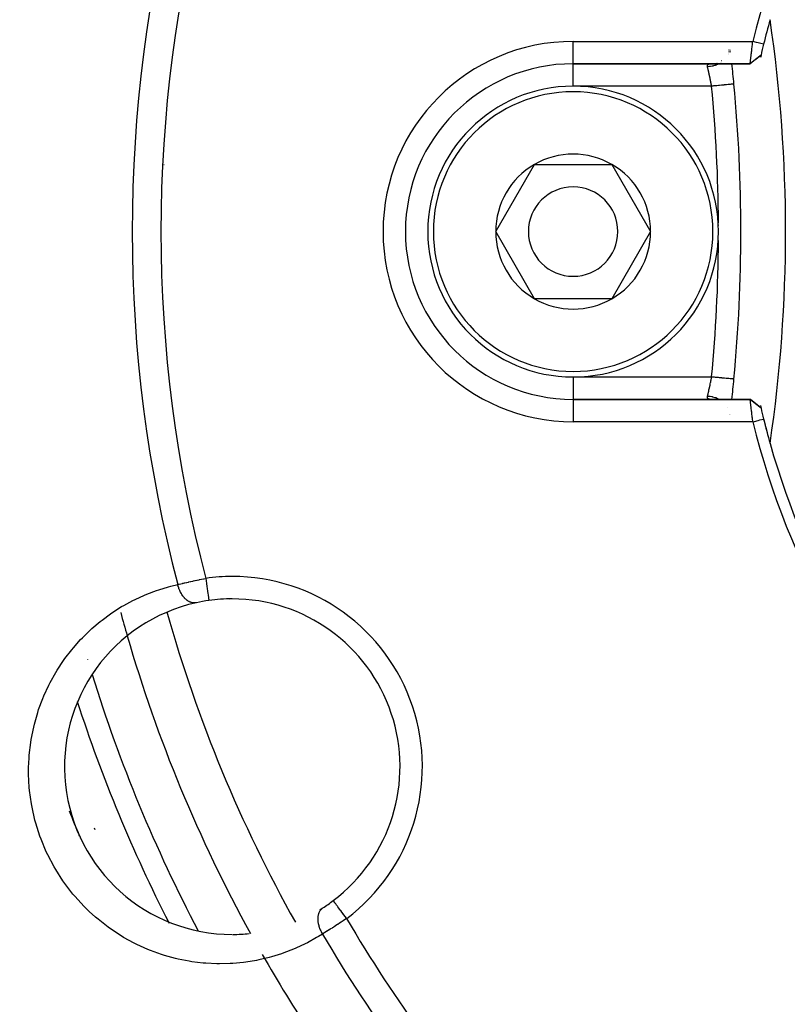
# Model space of a CAD drawing. Units: millimetres. Extents: x -312 to 499, y -334 to 334.
# Drawn here: x -279 to -244, y -56 to -12 of the extents above; entities that cross this region are included whole.
import ezdxf

# ---------------------------------------------------------------- set-up
doc = ezdxf.new("R2010")
doc.units = ezdxf.units.MM
doc.linetypes.add('DASHED', pattern=[9.652, 8.128, -1.524])
doc.layers.add('nevidi', color=4, linetype='DASHED')

msp = doc.modelspace()

# ---------------------------------------------------------------- linework, layer by layer
at = {"color": 2}
for p, q in [((-247.045, -13.178), (-247.046, -13.179)), ((-247.032, -13.134), (-247.032, -13.132)), ((-246.975, -13.106), (-246.976, -13.105)), ((-246.972, -13.133), (-246.972, -13.132)), ((-246.967, -13.179), (-246.967, -13.177)), ((-247.375, -13.598), (-247.374, -13.597)), ((-246.962, -13.224), (-246.962, -13.222)), ((-245.6, -13.363), (-245.84, -13.559)), ((-245.6, -13.363), (-245.835, -13.556)), ((-254, -13.75), (-246.087, -13.75)), ((-246.087, -13.75), (-254, -13.75)), ((-247.881, -13.751), (-247.854, -13.75)), ((-247.57, -13.699), (-247.569, -13.698)), ((-247.532, -13.682), (-247.53, -13.681)), ((-257.464, -21.25), (-255.732, -18.25)), ((-255.732, -18.25), (-252.268, -18.25)), ((-252.268, -18.25), (-250.536, -21.25)), ((-255.732, -24.25), (-257.464, -21.25)), ((-250.536, -21.25), (-252.268, -24.25)), ((-252.268, -24.25), (-255.732, -24.25)), ((-246.811, -27.844), (-246.812, -27.844)), ((-246.085, -28.75), (-254, -28.75)), ((-254, -28.75), (-246.085, -28.75)), ((-246.062, -28.758), (-246.053, -28.766)), ((-245.826, -28.952), (-246.053, -28.766)), ((-245.6, -29.137), (-245.841, -28.943)), ((-245.6, -29.137), (-245.836, -28.944)), ((-247.01, -29.443), (-247.01, -29.444)), ((-246.981, -29.444), (-246.981, -29.443))]:
    msp.add_line(p, q, dxfattribs=at)
for points in [[(-246.087, -13.75), (-246.087, -13.749), (-246.087, -13.749), (-246.086, -13.745), (-246.086, -13.745), (-246.086, -13.741), (-246.085, -13.737), (-246.085, -13.737), (-246.084, -13.727), (-246.084, -13.726), (-246.082, -13.714), (-246.082, -13.713), (-246.082, -13.712), (-246.079, -13.695), (-246.079, -13.695), (-246.077, -13.675), (-246.077, -13.674), (-246.076, -13.67), (-246.074, -13.652), (-246.074, -13.651), (-246.07, -13.626), (-246.07, -13.625), (-246.068, -13.609), (-246.067, -13.596), (-246.067, -13.595), (-246.063, -13.564), (-246.063, -13.563), (-246.059, -13.533), (-246.059, -13.53), (-246.059, -13.529), (-246.054, -13.493), (-246.054, -13.491), (-246.05, -13.453), (-246.049, -13.452), (-246.048, -13.443), (-246.045, -13.411), (-246.044, -13.41), (-246.04, -13.367), (-246.039, -13.366), (-246.036, -13.34), (-246.034, -13.321), (-246.034, -13.32), (-246.029, -13.273), (-246.029, -13.272), (-246.023, -13.227), (-246.023, -13.224), (-246.023, -13.222), (-246.017, -13.173), (-246.017, -13.171), (-246.011, -13.121), (-246.011, -13.119), (-246.009, -13.105), (-246.005, -13.068), (-246.005, -13.066), (-245.999, -13.014), (-245.999, -13.012), (-245.995, -12.976), (-245.993, -12.959), (-245.993, -12.957), (-245.987, -12.903), (-245.986, -12.901), (-245.98, -12.847), (-245.98, -12.845), (-245.98, -12.844), (-245.974, -12.79), (-245.974, -12.788), (-245.97, -12.75)], [(-245.482, -12.87), (-245.552, -12.853), (-245.725, -12.81), (-245.802, -12.791), (-245.968, -12.751)], [(-245.6, -13.363), (-245.844, -13.557), (-246.087, -13.749)], [(-246.053, -13.735), (-246.062, -13.741), (-246.063, -13.742), (-246.063, -13.742), (-246.067, -13.744), (-246.072, -13.747), (-246.073, -13.747), (-246.081, -13.749), (-246.082, -13.75), (-246.087, -13.75)], [(-246.811, -14.656), (-246.811, -14.656), (-246.812, -14.656)], [(-245.967, -29.75), (-245.972, -29.71), (-245.972, -29.709), (-245.979, -29.656), (-245.979, -29.653), (-245.979, -29.652), (-245.986, -29.597), (-245.986, -29.596), (-245.992, -29.542), (-245.993, -29.54), (-245.995, -29.524), (-245.999, -29.487), (-245.999, -29.485), (-246.005, -29.433), (-246.005, -29.431), (-246.009, -29.395), (-246.011, -29.38), (-246.011, -29.378), (-246.017, -29.328), (-246.017, -29.326), (-246.023, -29.277), (-246.023, -29.276), (-246.023, -29.273), (-246.029, -29.228), (-246.029, -29.226), (-246.034, -29.18), (-246.034, -29.179), (-246.036, -29.16), (-246.039, -29.134), (-246.04, -29.133), (-246.045, -29.09), (-246.045, -29.089), (-246.048, -29.057), (-246.049, -29.048), (-246.05, -29.047), (-246.054, -29.008), (-246.054, -29.007), (-246.059, -28.971), (-246.059, -28.97), (-246.059, -28.967), (-246.063, -28.936), (-246.063, -28.936), (-246.067, -28.904), (-246.067, -28.904), (-246.068, -28.891), (-246.07, -28.875), (-246.07, -28.874), (-246.074, -28.849), (-246.074, -28.848), (-246.076, -28.83), (-246.077, -28.825), (-246.077, -28.825), (-246.079, -28.805), (-246.079, -28.805), (-246.082, -28.788), (-246.082, -28.787), (-246.082, -28.786), (-246.084, -28.774), (-246.084, -28.773), (-246.085, -28.763), (-246.085, -28.762), (-246.085, -28.759), (-246.086, -28.755), (-246.086, -28.755), (-246.085, -28.751), (-246.085, -28.751), (-246.085, -28.75)], [(-246.085, -28.75), (-246.081, -28.75), (-246.081, -28.751), (-246.072, -28.753), (-246.072, -28.753), (-246.071, -28.754), (-246.067, -28.756), (-246.063, -28.758)], [(-245.6, -29.137), (-245.843, -28.944), (-246.085, -28.751)], [(-245.624, -29.118), (-245.831, -28.947), (-246.063, -28.758)], [(-245.967, -29.75), (-245.898, -29.733), (-245.725, -29.69), (-245.65, -29.672), (-245.482, -29.63)], [(-264.729, -51.157), (-264.729, -51.157), (-264.729, -51.157)]]:
    msp.add_lwpolyline(points, dxfattribs=at)
for centre, radius, start, end in [((-211.507, -21.246), 35.494, 103.8434, 166.1513), ((-211.5, -21.25), 35, 164.3002, 166.1467), ((-309.5, -21.25), 65, 0, 8.37933), ((-211.5, -21.25), 35, 166.1467, 166.9766), ((-211.5, -21.25), 35, 166.9777, 167.1666), ((-254, -21.25), 7.5, 90, 270), ((-316.5, -21.25), 70, 5.40544, 6.15134), ((-254, -21.25), 6.5, 0, 180), ((-316.5, -21.25), 70, 354.59456, 5.40544), ((-254, -21.25), 3.464, 60, 120), ((-287.868, 55.118), 75, 281.98263, 281.99316), ((-254, -21.25), 3.464, 120, 180), ((-254, -21.25), 3.464, 0, 60), ((-254, -21.25), 2, 0, 180), ((-254, -21.25), 6.5, 180, 360), ((-254, -21.25), 3.464, 180, 240), ((-254, -21.25), 2, 180, 360), ((-254, -21.25), 3.464, 300, 0), ((-309.5, -21.25), 65, 351.62067, 360), ((-254, -21.25), 3.464, 240, 300), ((-316.5, -21.25), 70, 353.84872, 354.59456), ((-211.5, -21.25), 35, 192.8335, 193.0224), ((-211.5, -21.25), 35, 193.0235, 193.8533), ((-211.504, -21.257), 35.494, 193.8434, 256.1513), ((-211.5, -21.25), 35, 193.8533, 195.702), ((-211.5, -21.25), 35, 193.8911, 195.702), ((-211.5, -21.25), 35, 195.702, 254.298), ((-269.242, -45.168), 7.5, 102.3457, 270), ((-269.242, -45.168), 7.5, 97.9982, 102.3457), ((-269.242, -45.168), 7.5, 90, 97.9982), ((-271.346, -37.449), 2, 352.4245, 352.5066), ((-269.242, -45.168), 7.5, 307.0018, 90), ((-211.5, -21.25), 65, 195.1921, 196.14034), ((-211.5, -21.25), 65, 196.14243, 208.85918), ((-211.5, -21.25), 70, 201.71276, 202.69369), ((-211.5, -21.25), 70, 202.76263, 202.7945), ((-269.242, -45.168), 7.5, 301.416, 302.6543), ((-269.242, -45.168), 7.5, 302.6543, 307.0018), ((-269.242, -45.168), 7.5, 270.1982, 275.8287), ((-211.5, -21.25), 65, 209.8079, 213.53225)]:
    msp.add_arc(centre, radius, start, end, dxfattribs=at)
at = {"layer": 'nevidi', "color": 7, "linetype": 'Continuous'}
for p, q in [((-254, -12.75), (-245.97, -12.75)), ((-254, -13.75), (-254, -12.75)), ((-247.02, -13.178), (-247.02, -13.179)), ((-247.01, -13.132), (-247.01, -13.134)), ((-247.071, -13.321), (-247.071, -13.323)), ((-247.053, -13.28), (-247.054, -13.281)), ((-254, -14.75), (-254, -13.786)), ((-247.434, -13.719), (-247.435, -13.719)), ((-247.401, -13.698), (-247.402, -13.698)), ((-247.377, -13.681), (-247.377, -13.681)), ((-247.807, -14.75), (-254, -14.75)), ((-254, -27.75), (-247.807, -27.75)), ((-254, -27.75), (-254, -28.75)), ((-254, -28.75), (-254, -29.75)), ((-247.113, -29.099), (-247.114, -29.098)), ((-246.998, -29.444), (-246.999, -29.443)), ((-245.967, -29.75), (-254, -29.75)), ((-270.287, -37.737), (-270.286, -37.741)), ((-275.714, -40.369), (-275.714, -40.371)), ((-275.511, -41.039), (-275.51, -41.042)), ((-276.177, -42.249), (-276.175, -42.253)), ((-275.379, -47.986), (-275.407, -47.92)), ((-272.068, -52.161), (-272.066, -52.165)), ((-270.759, -52.514), (-270.757, -52.517))]:
    msp.add_line(p, q, dxfattribs=at)
for points in [[(-247.031, -13.222), (-247.032, -13.222), (-247.032, -13.224)], [(-247.993, -13.884), (-247.996, -13.866), (-247.997, -13.863), (-247.998, -13.844), (-247.998, -13.841), (-247.998, -13.83), (-247.997, -13.825), (-247.997, -13.822), (-247.993, -13.807), (-247.992, -13.805), (-247.984, -13.792), (-247.983, -13.79), (-247.979, -13.786), (-247.972, -13.779), (-247.97, -13.777), (-247.956, -13.768), (-247.953, -13.767), (-247.936, -13.76), (-247.933, -13.759), (-247.932, -13.759), (-247.913, -13.755), (-247.909, -13.754), (-247.885, -13.751), (-247.881, -13.751)], [(-247.486, -13.749), (-247.507, -13.76), (-247.54, -13.776), (-247.553, -13.782), (-247.604, -13.804), (-247.626, -13.812), (-247.652, -13.822), (-247.666, -13.826), (-247.728, -13.845), (-247.751, -13.851), (-247.769, -13.855), (-247.783, -13.858), (-247.856, -13.872), (-247.88, -13.875), (-247.889, -13.876), (-247.904, -13.878), (-247.987, -13.884), (-247.993, -13.884)], [(-247.807, -14.75), (-247.815, -14.707), (-247.817, -14.698), (-247.825, -14.656), (-247.827, -14.644), (-247.829, -14.636), (-247.839, -14.582), (-247.841, -14.574), (-247.851, -14.524), (-247.852, -14.521), (-247.853, -14.512), (-247.864, -14.46), (-247.866, -14.452), (-247.877, -14.401), (-247.878, -14.395), (-247.878, -14.392), (-247.889, -14.342), (-247.891, -14.334), (-247.901, -14.286), (-247.903, -14.278), (-247.904, -14.273), (-247.913, -14.231), (-247.915, -14.224), (-247.925, -14.178), (-247.926, -14.171), (-247.929, -14.16), (-247.936, -14.128), (-247.938, -14.121), (-247.947, -14.08), (-247.948, -14.073), (-247.952, -14.057), (-247.957, -14.034), (-247.959, -14.028), (-247.967, -13.992), (-247.969, -13.986), (-247.973, -13.967), (-247.977, -13.952), (-247.978, -13.947), (-247.985, -13.916), (-247.986, -13.911), (-247.991, -13.891), (-247.993, -13.884)], [(-246.812, -14.656), (-246.817, -14.656), (-246.82, -14.657), (-246.828, -14.657), (-246.837, -14.658), (-246.843, -14.659), (-246.861, -14.66), (-246.873, -14.662), (-246.881, -14.662), (-246.91, -14.665), (-246.922, -14.666), (-246.933, -14.667), (-246.977, -14.671), (-246.985, -14.672), (-246.998, -14.673), (-247.058, -14.679), (-247.061, -14.679), (-247.076, -14.681), (-247.148, -14.688), (-247.152, -14.688), (-247.165, -14.689), (-247.245, -14.697), (-247.258, -14.698), (-247.263, -14.699), (-247.35, -14.707), (-247.37, -14.709), (-247.374, -14.709), (-247.462, -14.717), (-247.484, -14.719), (-247.498, -14.721), (-247.58, -14.729), (-247.602, -14.731), (-247.628, -14.733), (-247.701, -14.74), (-247.724, -14.742), (-247.76, -14.746), (-247.807, -14.75)], [(-247.993, -28.616), (-247.991, -28.609), (-247.988, -28.594), (-247.986, -28.589), (-247.979, -28.558), (-247.978, -28.553), (-247.973, -28.533), (-247.97, -28.52), (-247.969, -28.514), (-247.96, -28.478), (-247.959, -28.472), (-247.952, -28.443), (-247.95, -28.434), (-247.948, -28.427), (-247.939, -28.386), (-247.938, -28.38), (-247.929, -28.34), (-247.928, -28.337), (-247.926, -28.329), (-247.916, -28.284), (-247.915, -28.277), (-247.905, -28.23), (-247.904, -28.227), (-247.903, -28.223), (-247.892, -28.174), (-247.891, -28.166), (-247.88, -28.117), (-247.879, -28.109), (-247.878, -28.105), (-247.868, -28.058), (-247.866, -28.049), (-247.855, -27.997), (-247.854, -27.989), (-247.851, -27.976), (-247.843, -27.936), (-247.841, -27.927), (-247.831, -27.874), (-247.829, -27.865), (-247.825, -27.844), (-247.818, -27.811), (-247.817, -27.802), (-247.807, -27.75)], [(-246.812, -27.844), (-246.815, -27.844), (-246.817, -27.844), (-246.828, -27.843), (-246.833, -27.842), (-246.837, -27.842), (-246.861, -27.84), (-246.865, -27.839), (-246.873, -27.838), (-246.91, -27.835), (-246.912, -27.835), (-246.922, -27.834), (-246.973, -27.829), (-246.977, -27.829), (-246.985, -27.828), (-247.046, -27.822), (-247.058, -27.821), (-247.061, -27.821), (-247.131, -27.814), (-247.148, -27.812), (-247.152, -27.812), (-247.226, -27.805), (-247.245, -27.803), (-247.258, -27.802), (-247.33, -27.795), (-247.35, -27.793), (-247.374, -27.791), (-247.441, -27.785), (-247.462, -27.783), (-247.498, -27.779), (-247.558, -27.774), (-247.58, -27.771), (-247.628, -27.767), (-247.679, -27.762), (-247.701, -27.76), (-247.761, -27.754), (-247.802, -27.751), (-247.807, -27.75)], [(-247.932, -28.741), (-247.933, -28.741), (-247.951, -28.734), (-247.954, -28.733), (-247.968, -28.724), (-247.97, -28.723), (-247.979, -28.714), (-247.981, -28.712), (-247.983, -28.71), (-247.991, -28.697), (-247.992, -28.695), (-247.996, -28.681), (-247.997, -28.678), (-247.998, -28.67), (-247.998, -28.662), (-247.998, -28.659), (-247.997, -28.64), (-247.997, -28.637), (-247.993, -28.617), (-247.993, -28.616)], [(-247.488, -28.751), (-247.507, -28.74), (-247.528, -28.73), (-247.528, -28.729), (-247.54, -28.724), (-247.626, -28.688), (-247.638, -28.683), (-247.648, -28.68), (-247.652, -28.678), (-247.751, -28.649), (-247.755, -28.648), (-247.769, -28.645), (-247.774, -28.644), (-247.875, -28.626), (-247.88, -28.625), (-247.889, -28.624), (-247.904, -28.622), (-247.993, -28.616)], [(-247.881, -28.749), (-247.905, -28.747), (-247.909, -28.746), (-247.93, -28.742)], [(-271.682, -37.027), (-271.626, -37.014), (-271.625, -37.014), (-271.615, -37.011), (-271.546, -36.995), (-271.535, -36.992), (-271.463, -36.976), (-271.451, -36.973), (-271.425, -36.967), (-271.378, -36.956), (-271.366, -36.953), (-271.29, -36.936), (-271.277, -36.933), (-271.208, -36.917), (-271.199, -36.915), (-271.187, -36.912), (-271.107, -36.894), (-271.093, -36.892), (-271.012, -36.874), (-270.999, -36.871), (-270.979, -36.866), (-270.916, -36.853), (-270.903, -36.85), (-270.82, -36.832), (-270.806, -36.829), (-270.742, -36.816), (-270.722, -36.811), (-270.708, -36.809), (-270.624, -36.791), (-270.61, -36.788), (-270.524, -36.77), (-270.51, -36.768), (-270.499, -36.765), (-270.425, -36.75)], [(-270.425, -36.75), (-270.425, -36.752), (-270.412, -36.842), (-270.41, -36.855), (-270.408, -36.873), (-270.394, -36.973), (-270.394, -36.976), (-270.391, -36.994), (-270.377, -37.093), (-270.376, -37.1), (-270.375, -37.11), (-270.361, -37.205), (-270.359, -37.221), (-270.347, -37.31), (-270.344, -37.325), (-270.343, -37.333), (-270.333, -37.406), (-270.331, -37.42), (-270.329, -37.435), (-270.321, -37.492), (-270.319, -37.504), (-270.316, -37.525), (-270.31, -37.568), (-270.309, -37.578), (-270.306, -37.601), (-270.302, -37.63), (-270.3, -37.639), (-270.297, -37.661), (-270.295, -37.68), (-270.294, -37.686), (-270.291, -37.705), (-270.29, -37.715), (-270.289, -37.719), (-270.287, -37.732), (-270.287, -37.735)], [(-265.211, -52.649), (-265.38, -52.754), (-265.475, -52.811), (-265.88, -53.036), (-265.979, -53.086), (-266.398, -53.282), (-266.5, -53.326), (-266.934, -53.494), (-267.04, -53.531), (-267.488, -53.67), (-267.596, -53.699), (-268.053, -53.807), (-268.164, -53.829), (-268.63, -53.906), (-268.743, -53.92), (-269.218, -53.965), (-269.334, -53.971), (-269.819, -53.982), (-269.937, -53.981), (-270.43, -53.957), (-270.549, -53.947), (-271.044, -53.886), (-271.164, -53.867), (-271.661, -53.769), (-271.781, -53.741), (-272.279, -53.603), (-272.399, -53.565), (-272.896, -53.386), (-273.015, -53.338), (-273.505, -53.118), (-273.622, -53.06), (-274.101, -52.798), (-274.215, -52.73), (-274.684, -52.422), (-274.794, -52.343), (-275.244, -51.992), (-275.35, -51.903), (-275.644, -51.637), (-275.775, -51.511), (-275.874, -51.411), (-276.273, -50.976), (-276.365, -50.866), (-276.731, -50.391), (-276.814, -50.274), (-277.138, -49.769), (-277.211, -49.643), (-277.493, -49.105), (-277.556, -48.972), (-277.791, -48.409), (-277.842, -48.272), (-278.025, -47.697), (-278.063, -47.558), (-278.195, -46.973), (-278.221, -46.83), (-278.302, -46.238), (-278.316, -46.094), (-278.346, -45.505), (-278.347, -45.365), (-278.346, -45.204), (-278.328, -44.787), (-278.318, -44.65), (-278.252, -44.084), (-278.231, -43.949), (-278.121, -43.399), (-278.089, -43.269), (-277.94, -42.744), (-277.899, -42.62), (-277.713, -42.119), (-277.664, -42.001), (-277.443, -41.523), (-277.386, -41.41), (-277.133, -40.956), (-277.069, -40.852), (-276.791, -40.43), (-276.722, -40.332), (-276.421, -39.941), (-276.346, -39.85), (-276.024, -39.488), (-275.943, -39.404), (-275.6, -39.069), (-275.515, -38.992), (-275.152, -38.684), (-275.062, -38.613), (-274.681, -38.333), (-274.586, -38.268), (-274.189, -38.016), (-274.092, -37.96), (-273.684, -37.739), (-273.585, -37.69), (-273.165, -37.499), (-273.064, -37.457), (-272.634, -37.295), (-272.53, -37.259), (-272.089, -37.127), (-271.982, -37.099), (-271.682, -37.027)], [(-270.846, -37.841), (-270.847, -37.841), (-270.865, -37.845), (-270.891, -37.848), (-270.913, -37.85), (-270.921, -37.85), (-270.924, -37.85), (-270.948, -37.85), (-270.979, -37.848), (-270.992, -37.846), (-271.004, -37.845), (-271.005, -37.844), (-271.037, -37.838), (-271.063, -37.831), (-271.072, -37.829), (-271.084, -37.825), (-271.095, -37.821), (-271.121, -37.811), (-271.153, -37.797), (-271.165, -37.791), (-271.179, -37.783), (-271.21, -37.766), (-271.231, -37.752), (-271.236, -37.749), (-271.243, -37.744), (-271.266, -37.728), (-271.291, -37.708), (-271.308, -37.694), (-271.319, -37.684), (-271.32, -37.683), (-271.345, -37.66), (-271.373, -37.631), (-271.38, -37.623), (-271.391, -37.611), (-271.396, -37.606), (-271.423, -37.574), (-271.445, -37.546), (-271.448, -37.541), (-271.458, -37.528), (-271.47, -37.511), (-271.49, -37.48), (-271.51, -37.449), (-271.513, -37.443), (-271.519, -37.434), (-271.533, -37.411), (-271.554, -37.371), (-271.566, -37.348), (-271.571, -37.337), (-271.573, -37.332), (-271.591, -37.295), (-271.606, -37.259), (-271.614, -37.241), (-271.62, -37.224), (-271.624, -37.216), (-271.637, -37.179), (-271.652, -37.134), (-271.654, -37.128), (-271.659, -37.11), (-271.664, -37.096), (-271.676, -37.05), (-271.682, -37.027)], [(-265.196, -51.482), (-265.208, -51.491), (-265.233, -51.509), (-265.24, -51.515), (-265.249, -51.523), (-265.252, -51.526), (-265.274, -51.548), (-265.292, -51.567), (-265.295, -51.572), (-265.303, -51.581), (-265.311, -51.592), (-265.327, -51.615), (-265.341, -51.639), (-265.343, -51.642), (-265.348, -51.65), (-265.356, -51.667), (-265.37, -51.698), (-265.377, -51.717), (-265.38, -51.725), (-265.382, -51.73), (-265.391, -51.758), (-265.399, -51.787), (-265.403, -51.804), (-265.405, -51.818), (-265.406, -51.823), (-265.412, -51.854), (-265.416, -51.891), (-265.417, -51.898), (-265.418, -51.913), (-265.419, -51.924), (-265.42, -51.963), (-265.42, -51.997), (-265.42, -51.999), (-265.419, -52.014), (-265.418, -52.038), (-265.415, -52.073), (-265.412, -52.104), (-265.41, -52.114), (-265.409, -52.12), (-265.405, -52.15), (-265.397, -52.193), (-265.392, -52.213), (-265.388, -52.229), (-265.377, -52.272), (-265.367, -52.309), (-265.362, -52.323), (-265.357, -52.34), (-265.352, -52.352), (-265.339, -52.389), (-265.322, -52.432), (-265.322, -52.433), (-265.314, -52.45), (-265.307, -52.468), (-265.287, -52.51), (-265.271, -52.542), (-265.269, -52.546), (-265.263, -52.558), (-265.247, -52.588), (-265.227, -52.623), (-265.212, -52.648), (-265.211, -52.649)], [(-264.127, -51.956), (-264.179, -51.886), (-264.18, -51.886), (-264.191, -51.871), (-264.253, -51.789), (-264.259, -51.78), (-264.264, -51.774), (-264.325, -51.694), (-264.335, -51.68), (-264.336, -51.678), (-264.393, -51.603), (-264.403, -51.589), (-264.41, -51.58), (-264.458, -51.517), (-264.467, -51.505), (-264.479, -51.489), (-264.517, -51.438), (-264.525, -51.427), (-264.541, -51.407), (-264.57, -51.367), (-264.578, -51.357), (-264.596, -51.334), (-264.617, -51.305), (-264.623, -51.297), (-264.642, -51.272), (-264.656, -51.253), (-264.662, -51.246), (-264.679, -51.223), (-264.688, -51.212), (-264.692, -51.207), (-264.706, -51.187), (-264.71, -51.182), (-264.713, -51.178), (-264.723, -51.165), (-264.724, -51.164), (-264.725, -51.162), (-264.729, -51.157)], [(-264.127, -51.956), (-264.187, -51.996), (-264.199, -52.004), (-264.272, -52.052), (-264.284, -52.06), (-264.331, -52.091), (-264.357, -52.108), (-264.369, -52.116), (-264.441, -52.163), (-264.453, -52.17), (-264.524, -52.217), (-264.536, -52.224), (-264.537, -52.225), (-264.607, -52.27), (-264.619, -52.277), (-264.689, -52.322), (-264.7, -52.33), (-264.737, -52.353), (-264.77, -52.373), (-264.781, -52.381), (-264.848, -52.423), (-264.859, -52.43), (-264.925, -52.472), (-264.928, -52.473), (-264.936, -52.478), (-265, -52.518), (-265.01, -52.525), (-265.073, -52.563), (-265.083, -52.57), (-265.108, -52.585), (-265.143, -52.607), (-265.153, -52.613), (-265.211, -52.649)]]:
    msp.add_lwpolyline(points, dxfattribs=at)
for centre, radius, start, end in [((-211.5, -21.25), 62.215, 165.30987, 194.69013), ((-211.5, -21.25), 60.93, 165.2621, 194.7379), ((-254, -21.25), 8.5, 90, 270), ((-316.5, -21.25), 69, 0.32841, 5.40544), ((-254, -21.25), 6.25, 0, 180), ((-316.5, -21.25), 69, 0.22312, 0.24464), ((-254, -21.25), 6.25, 180, 0), ((-316.5, -21.25), 69, 354.59456, 359.67159), ((-269.242, -45.168), 8.5, 90, 97.9982), ((-269.242, -45.168), 8.5, 307.0018, 90), ((-211.5, -21.25), 63, 195.65811, 209.34282), ((-211.5, -21.25), 67, 197.19428, 207.80564), ((-211.5, -21.25), 68, 197.99418, 207.03371), ((-211.5, -21.25), 81.09, 202.47575, 222.8798), ((-211.5, -21.25), 80.447, 202.47575, 222.8798), ((-211.5, -21.25), 60.93, 210.2621, 222.17779), ((-211.5, -21.25), 62.215, 210.30987, 222.26443)]:
    msp.add_arc(centre, radius, start, end, dxfattribs=at)

doc.saveas('drawing.dxf')
